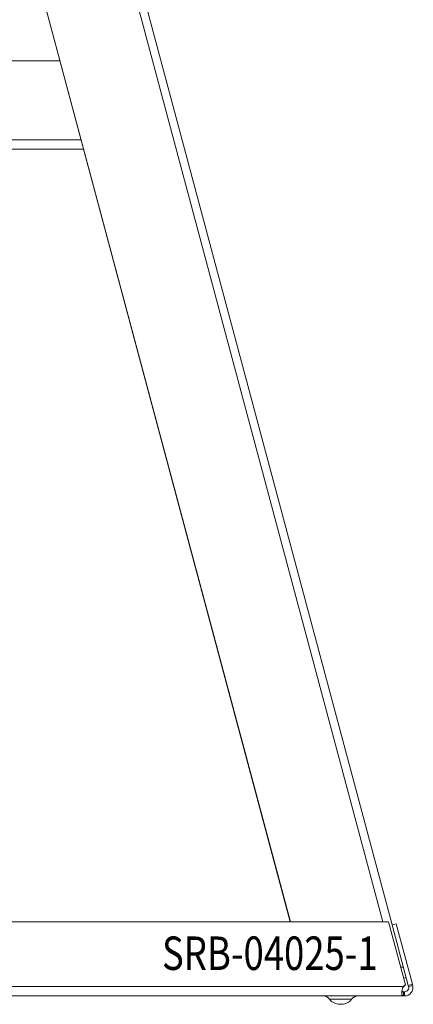
# Model space of a CAD drawing. Extents: x 0 to 4963, y 0 to 2974.
# Drawn here: x 2322 to 2463, y 547 to 900 of the extents above; entities that cross this region are included whole.
import ezdxf
from ezdxf.enums import TextEntityAlignment as Align

# ---------------------------------------------------------------- set-up
doc = ezdxf.new("R2010")
doc.units = 0
doc.layers.add('2DE_OBJ_Lamel-DISTR', color=53, linetype='Continuous', lineweight=18)
doc.layers.add('2DE_TXTPAR', color=41, linetype='Continuous')
doc.styles.add('CP_ATTR', font='ROMANS.SHX')

# ---------------------------------------------------------------- blocks, each defined once
blk = doc.blocks.new('Pdlam_52-34010_5hm7zn1')
for p, q in [((-0.24202, -0.47453), (-0.12198, -0.0265)), ((-0.23873, -0.47341), (-0.11898, -0.0265)), ((-0.20551, -0.47341), (-0.08576, -0.0265)), ((-0.20546, -0.47341), (-0.08571, -0.0265)), ((0.12278, -0.16484), (-0.12278, -0.16484)), ((-0.13036, -0.19313), (0.13036, -0.19313)), ((-0.13126, -0.1965), (0.13126, -0.1965)), ((-0.24928, -0.49581), (-0.24347, -0.47414)), ((-0.24783, -0.4962), (-0.24202, -0.47453)), ((-0.24077, -0.47341), (-0.24682, -0.49598)), ((-0.24347, -0.47414), (-0.24202, -0.47453)), ((0.24077, -0.47341), (-0.24077, -0.47341)), ((-0.24619, -0.49362), (-0.24708, -0.49338)), ((-0.24928, -0.49581), (-0.24939, -0.49622)), ((-0.24845, -0.49648), (-0.24939, -0.49622)), ((-0.24783, -0.4962), (-0.24928, -0.49581)), ((-0.24794, -0.49661), (-0.24845, -0.49648)), ((-0.24783, -0.4962), (-0.24794, -0.49661)), ((-0.24682, -0.49616), (-0.24682, -0.49598)), ((-0.24606, -0.49663), (0.24606, -0.49663)), ((-0.24606, -0.49675), (-0.24606, -0.49663)), ((-0.24606, -0.4985), (-0.24649, -0.4985)), ((-0.24649, -0.49903), (-0.24649, -0.4985)), ((-0.24649, -0.5), (-0.24649, -0.49903)), ((-0.24606, -0.5), (-0.24649, -0.5)), ((-0.24606, -0.4985), (-0.24606, -0.49903)), ((-0.24606, -0.49903), (-0.24606, -0.5)), ((0.24606, -0.5), (-0.24606, -0.5)), ((-0.21958, -0.5012), (-0.22748, -0.5012)), ((-0.22388, -0.503), (-0.22318, -0.503))]:
    blk.add_line(p, q)
for centre, radius, start, end in [((-0.24649, -0.497), 0.003, 165, 270), ((-0.24649, -0.497), 0.0015, 165, 270), ((-0.22988, -0.503), 0.003, 36.8699, 90), ((-0.21718, -0.503), 0.003, 90, 143.1301), ((-0.22388, -0.4985), 0.0045, 216.8699, 270), ((-0.22318, -0.4985), 0.0045, 270, 323.1301)]:
    blk.add_arc(centre, radius, start, end)
for centre, major_axis, ratio, start_param, end_param in [((-0.2432, -0.49051), (-0.0029, 0.00078), 0.117775, 5.479135, 6.283185), ((-0.24821, -0.49834), (0.00275, 0), 0.992546, 0.672982, 1.04257), ((-0.24821, -0.49852), (0.00275, 0), 0.992546, 0.672982, 1.04257)]:
    blk.add_ellipse(centre, major_axis=major_axis, ratio=ratio, start_param=start_param, end_param=end_param)
for points, knots in [([(-0.24606, -0.5), (-0.24595, -0.5), (-0.24586, -0.49998), (-0.24571, -0.4999), (-0.24565, -0.49984), (-0.24555, -0.49967), (-0.24552, -0.49956), (-0.24547, -0.4993), (-0.24546, -0.49915), (-0.24546, -0.49883), (-0.24547, -0.49864), (-0.24552, -0.49826), (-0.24555, -0.49806), (-0.24565, -0.49765), (-0.24571, -0.49744), (-0.24586, -0.49703), (-0.24595, -0.49683), (-0.24606, -0.49663)], [0, 0, 0, 0, 0.125, 0.125, 0.25, 0.25, 0.375, 0.375, 0.5, 0.5, 0.625, 0.625, 0.75, 0.75, 0.875, 0.875, 1, 1, 1, 1]), ([(-0.24606, -0.4985), (-0.24597, -0.4985), (-0.24589, -0.49849), (-0.24574, -0.49846), (-0.24568, -0.49843), (-0.24558, -0.49836), (-0.24555, -0.49832), (-0.24552, -0.49827)], [0, 0, 0, 0, 0.125, 0.125, 0.25, 0.25, 0.3470134, 0.3470134, 0.3470134, 0.3470134])]:
    blk.add_open_spline(points, degree=3, knots=knots)
at = {"linetype": 'ByBlock', "style": 'CP_ATTR', "flags": 9}
for tag in ['NAME', 'NUMBER', 'GROUP', 'ARTICLE', 'ORDER-NO', 'PRODUCER', 'DN', 'PN', 'TEMPERATURE', 'VOLTAGE', 'POWER', 'FLOW', 'CHARACTER', 'OTHER']:
    blk.add_attdef(tag, text='', height=0.00000005, dxfattribs=at).set_placement((-0.00009, -0.00002), align=Align.MIDDLE_LEFT)
at = {"layer": '2DE_TXTPAR', "linetype": 'ByBlock', "style": 'CP_ATTR', "width": 0.8, "flags": 8}
blk.add_attdef('PRODUCT-TYPE', text='', height=0.012, dxfattribs=at).set_placement((-0.2388, -0.4847), align=Align.MIDDLE_LEFT)

msp = doc.modelspace()

# ---------------------------------------------------------------- block references
at = {"layer": '2DE_OBJ_Lamel-DISTR'}
ref = msp.add_blockref('Pdlam_52-34010_5hm7zn1', (2213.56, 1049.84), dxfattribs=dict(at, xscale=-1000, yscale=1000, zscale=1000))
ref.add_attrib('PRODUCT-TYPE', 'SRB-04025-1', dxfattribs={"layer": '2DE_TXTPAR', "linetype": 'ByBlock', "height": 12, "style": 'CP_ATTR', "width": 0.8, "flags": 8}).set_placement((2372.96, 565.15), align=Align.MIDDLE_LEFT)

doc.saveas('drawing.dxf')
